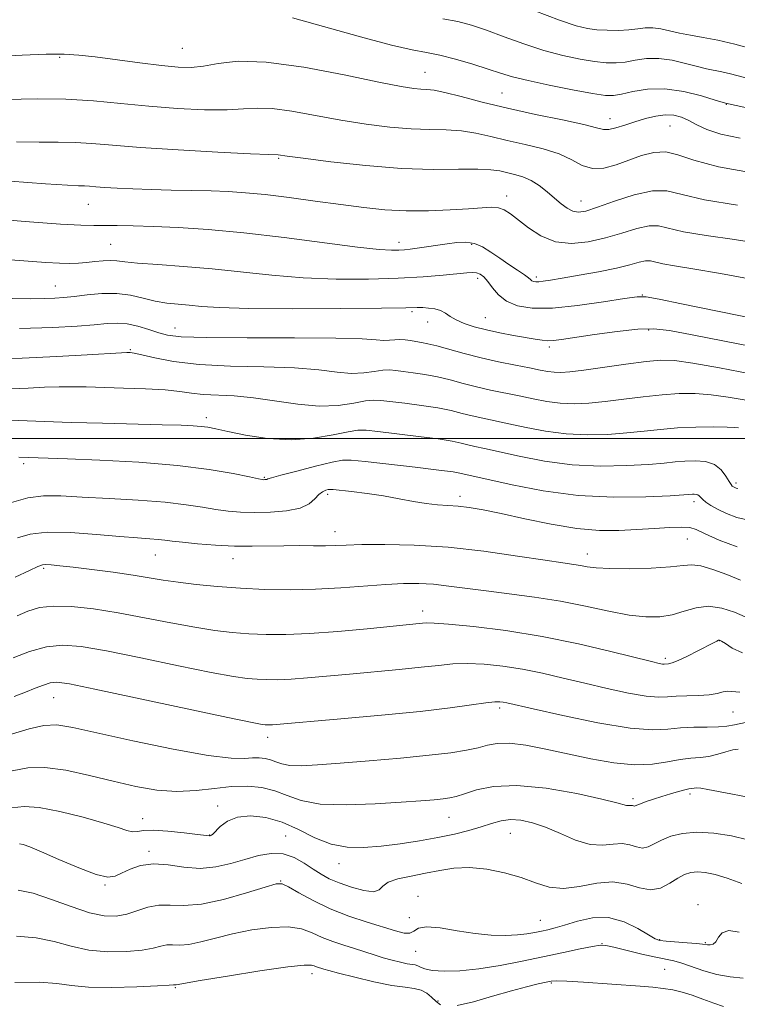
# Model space of a CAD drawing. Extents: x 2059800 to 2062700, y 317300 to 320200.
# Drawn here: x 2060579 to 2060699, y 317905 to 318070 of the extents above; entities that cross this region are included whole.
import ezdxf

# ---------------------------------------------------------------- set-up
doc = ezdxf.new("R2010")
doc.units = 0
doc.header["$MEASUREMENT"] = 0
for name, color, linetype, lineweight in [('32000', 7, 'Continuous', 0), ('DTM SPOT ELEVATION', 2, 'Continuous', 13), ('INDEX CONTOUR', 41, 'Continuous', 13), ('INTERMEDIATE CONTOUR', 44, 'Continuous', 0)]:
    doc.layers.add(name, color=color, linetype=linetype, lineweight=lineweight)

msp = doc.modelspace()

# ---------------------------------------------------------------- linework, layer by layer
at = {"layer": '32000', "flags": 128}
msp.add_lwpolyline([(2060000, 318000), (2062500, 318000)], dxfattribs=at)
at = {"layer": 'DTM SPOT ELEVATION'}
for p in [(2060606.22, 318065.31, 1053.05), (2060585.71, 318063.76, 1054.25), (2060646.82, 318061.26, 1053.15), (2060659.68, 318057.8, 1053.05), (2060697.21, 318055.93, 1052.05), (2060677.75, 318053.54, 1053.35), (2060687.78, 318052.29, 1054.95), (2060622.31, 318046.87, 1058.15), (2060660.48, 318040.58, 1059.45), (2060672.9, 318039.71, 1057.25), (2060590.49, 318039.18, 1060.85), (2060594.2, 318032.5, 1063.05), (2060642.45, 318032.81, 1061.45), (2060654.6, 318032.5, 1062.25), (2060655.63, 318026.78, 1064.45), (2060665.46, 318026.99, 1061.65), (2060584.95, 318025.52, 1065.15), (2060683.18, 318024.01, 1063.95), (2060644.62, 318021.19, 1066.25), (2060656.93, 318020.18, 1065.15), (2060604.98, 318018.48, 1067.25), (2060647.24, 318019.48, 1066.65), (2060684.26, 318018.15, 1066.25), (2060667.6, 318015.31, 1066.35), (2060597.53, 318014.83, 1069.85), (2060610.21, 318003.49, 1073.55), (2060579.69, 317995.78, 1076.35), (2060619.94, 317993.5, 1075.85), (2060698.87, 317992.53, 1073.65), (2060630.53, 317990.62, 1078.35), (2060652.66, 317990.29, 1077.55), (2060691.84, 317989.39, 1076.45), (2060631.76, 317984.37, 1079.35), (2060690.72, 317983.18, 1078.85), (2060601.71, 317980.46, 1080.85), (2060673.96, 317980.64, 1079.35), (2060614.69, 317979.89, 1080.65), (2060583.04, 317978.22, 1082.25), (2060646.44, 317971.08, 1083.45), (2060696.12, 317966.13, 1084.05), (2060687, 317963.16, 1083.65), (2060584.69, 317956.62, 1088.85), (2060659.31, 317954.89, 1088.35), (2060698.34, 317954.22, 1086.95), (2060620.47, 317949.97, 1088.55), (2060681.59, 317939.69, 1091.65), (2060691.13, 317940.49, 1092.35), (2060612.1, 317938.47, 1093.65), (2060599.58, 317936.32, 1093.35), (2060650.85, 317936.56, 1092.85), (2060610.79, 317933.6, 1093.95), (2060623.52, 317933.46, 1095.25), (2060661.09, 317933.91, 1094.85), (2060600.61, 317930.85, 1095.65), (2060632.4, 317928.8, 1094.65), (2060593.28, 317925.25, 1096.15), (2060622.67, 317925.89, 1097.95), (2060645.65, 317923.34, 1097.25), (2060692.47, 317921.97, 1097.65), (2060644.2, 317919.78, 1096.85), (2060666.1, 317919.31, 1097.15), (2060686.05, 317916.11, 1097.85), (2060676.43, 317915.43, 1099.95), (2060693.73, 317915.61, 1097.85), (2060645.27, 317914.15, 1098.85), (2060686.91, 317911.13, 1101.05), (2060627.93, 317910.37, 1102.55), (2060605.02, 317908.03, 1102.15), (2060667.96, 317908.85, 1102.15), (2060649.01, 317905.81, 1101.65)]:
    msp.add_point(p, dxfattribs=at)
at = {"layer": 'INDEX CONTOUR'}
for points in [[(2060704.049, 318059.404, 1050), (2060697.932, 318061.014, 1050), (2060696.494, 318061.355, 1050), (2060693.936, 318061.861, 1050), (2060692.379, 318062.226, 1050), (2060690.404, 318062.758, 1050), (2060688.175, 318063.294, 1050), (2060685.929, 318063.612, 1050), (2060683.863, 318063.566, 1050), (2060682.002, 318063.289, 1050), (2060680.325, 318062.988, 1050), (2060678.776, 318062.835, 1050), (2060677.148, 318062.865, 1050), (2060675.199, 318063.078, 1050), (2060672.75, 318063.479, 1050), (2060669.865, 318064.095, 1050), (2060666.676, 318064.952, 1050), (2060663.329, 318066.046, 1050), (2060660.056, 318067.227, 1050), (2060657.105, 318068.308, 1050), (2060654.618, 318069.146, 1050), (2060652.31, 318069.759, 1050), (2060649.783, 318070.206, 1050)], [(2060577.429, 318043.056, 1060), (2060583.308, 318042.601, 1060), (2060586.974, 318042.365, 1060), (2060588.856, 318042.29, 1060), (2060589.834, 318042.269, 1060), (2060590.676, 318042.216, 1060), (2060591.721, 318042.125, 1060), (2060593.2, 318042.009, 1060), (2060595.285, 318041.882, 1060), (2060597.918, 318041.755, 1060), (2060600.988, 318041.646, 1060), (2060604.354, 318041.561, 1060), (2060611.014, 318041.413, 1060), (2060613.906, 318041.309, 1060), (2060616.78, 318041.126, 1060), (2060620.074, 318040.804, 1060), (2060624.074, 318040.313, 1060), (2060628.454, 318039.725, 1060), (2060632.733, 318039.138, 1060), (2060636.565, 318038.641, 1060), (2060640.11, 318038.281, 1060), (2060643.663, 318038.092, 1060), (2060647.396, 318038.093, 1060), (2060651.016, 318038.228, 1060), (2060654.104, 318038.424, 1060), (2060656.361, 318038.606, 1060), (2060657.935, 318038.692, 1060), (2060659.091, 318038.6, 1060), (2060660.081, 318038.251, 1060), (2060661.12, 318037.593, 1060), (2060664.118, 318035.239, 1060), (2060666.216, 318033.887, 1060), (2060668.64, 318032.915, 1060), (2060671.317, 318032.614, 1060), (2060674.138, 318032.887, 1060), (2060676.988, 318033.541, 1060), (2060679.74, 318034.369, 1060), (2060682.232, 318035.134, 1060), (2060684.292, 318035.593, 1060), (2060685.892, 318035.57, 1060), (2060690.064, 318034.589, 1060), (2060693.829, 318033.954, 1060), (2060698.573, 318033.264, 1060), (2060703.79, 318032.475, 1060)], [(2060700.536, 318006.395, 1070), (2060697.545, 318006.912, 1070), (2060694.688, 318007.298, 1070), (2060692.001, 318007.493, 1070), (2060689.331, 318007.495, 1070), (2060686.485, 318007.309, 1070), (2060683.341, 318006.96, 1070), (2060680.085, 318006.54, 1070), (2060676.979, 318006.155, 1070), (2060674.221, 318005.895, 1070), (2060671.749, 318005.802, 1070), (2060669.439, 318005.9, 1070), (2060667.178, 318006.197, 1070), (2060664.911, 318006.629, 1070), (2060662.595, 318007.116, 1070), (2060657.8, 318008.077, 1070), (2060655.446, 318008.604, 1070), (2060653.196, 318009.188, 1070), (2060651.026, 318009.775, 1070), (2060648.89, 318010.289, 1070), (2060646.777, 318010.679, 1070), (2060644.815, 318010.962, 1070), (2060643.164, 318011.182, 1070), (2060641.912, 318011.361, 1070), (2060640.862, 318011.457, 1070), (2060639.741, 318011.409, 1070), (2060638.327, 318011.196, 1070), (2060636.582, 318010.961, 1070), (2060634.519, 318010.885, 1070), (2060632.094, 318011.088, 1070), (2060629.03, 318011.449, 1070), (2060625.003, 318011.783, 1070), (2060619.873, 318011.967, 1070), (2060614.268, 318012.107, 1070), (2060609.007, 318012.369, 1070), (2060604.758, 318012.861, 1070), (2060601.591, 318013.456, 1070), (2060599.426, 318013.968, 1070), (2060598.148, 318014.258, 1070), (2060597.505, 318014.369, 1070), (2060597.208, 318014.39, 1070), (2060596.915, 318014.389, 1070), (2060596.048, 318014.344, 1070), (2060590.27, 318013.972, 1070), (2060585.242, 318013.683, 1070), (2060579.413, 318013.423, 1070), (2060573.323, 318013.256, 1070)], [(2060699.573, 317976.27, 1080), (2060697.323, 317977.192, 1080), (2060694.989, 317978.067, 1080), (2060692.962, 317978.672, 1080), (2060691.457, 317978.852, 1080), (2060689.979, 317978.73, 1080), (2060687.86, 317978.49, 1080), (2060684.68, 317978.294, 1080), (2060681.027, 317978.188, 1080), (2060677.743, 317978.192, 1080), (2060675.456, 317978.315, 1080), (2060673.965, 317978.505, 1080), (2060672.856, 317978.708, 1080), (2060671.687, 317978.891, 1080), (2060669.896, 317979.147, 1080), (2060666.895, 317979.598, 1080), (2060662.311, 317980.308, 1080), (2060656.658, 317981.108, 1080), (2060650.665, 317981.773, 1080), (2060645.001, 317982.135, 1080), (2060640.074, 317982.246, 1080), (2060636.231, 317982.217, 1080), (2060633.652, 317982.145, 1080), (2060631.856, 317982.07, 1080), (2060630.194, 317982.025, 1080), (2060628.155, 317982.025, 1080), (2060625.771, 317982.041, 1080), (2060623.212, 317982.032, 1080), (2060617.872, 317981.928, 1080), (2060614.94, 317981.956, 1080), (2060611.786, 317982.111, 1080), (2060608.742, 317982.348, 1080), (2060606.223, 317982.597, 1080), (2060604.506, 317982.807, 1080), (2060603.305, 317982.971, 1080), (2060602.193, 317983.099, 1080), (2060600.768, 317983.208, 1080), (2060598.723, 317983.348, 1080), (2060595.777, 317983.579, 1080), (2060591.831, 317983.918, 1080), (2060587.509, 317984.217, 1080), (2060583.615, 317984.286, 1080), (2060580.744, 317983.985, 1080), (2060578.641, 317983.376, 1080)], [(2060699.216, 317947.961, 1090), (2060698.317, 317947.836, 1090), (2060697.165, 317947.514, 1090), (2060695.791, 317947.112, 1090), (2060694.322, 317946.774, 1090), (2060692.847, 317946.592, 1090), (2060691.284, 317946.465, 1090), (2060689.505, 317946.242, 1090), (2060687.397, 317945.839, 1090), (2060684.879, 317945.451, 1090), (2060681.881, 317945.338, 1090), (2060678.386, 317945.687, 1090), (2060674.581, 317946.376, 1090), (2060667.009, 317948.001, 1090), (2060663.687, 317948.622, 1090), (2060660.951, 317948.953, 1090), (2060658.91, 317948.92, 1090), (2060657.282, 317948.625, 1090), (2060655.684, 317948.211, 1090), (2060653.746, 317947.798, 1090), (2060651.128, 317947.386, 1090), (2060647.496, 317946.954, 1090), (2060642.719, 317946.485, 1090), (2060637.468, 317946.024, 1090), (2060632.613, 317945.626, 1090), (2060628.84, 317945.343, 1090), (2060626.104, 317945.212, 1090), (2060624.178, 317945.266, 1090), (2060622.834, 317945.514, 1090), (2060621.845, 317945.866, 1090), (2060620.986, 317946.204, 1090), (2060620.069, 317946.434, 1090), (2060619.054, 317946.535, 1090), (2060617.942, 317946.508, 1090), (2060616.602, 317946.398, 1090), (2060614.391, 317946.442, 1090), (2060610.537, 317946.92, 1090), (2060604.66, 317948, 1090), (2060597.949, 317949.397, 1090), (2060587.912, 317951.614, 1090), (2060585.244, 317952.025, 1090), (2060583.048, 317951.936, 1090), (2060580.587, 317951.38, 1090), (2060575.116, 317949.733, 1090)], [(2060700.06, 317909.646, 1100), (2060697.88, 317909.839, 1100), (2060695.647, 317910.238, 1100), (2060693.473, 317910.861, 1100), (2060689.797, 317912.167, 1100), (2060688.456, 317912.541, 1100), (2060685.428, 317913.148, 1100), (2060683.088, 317913.686, 1100), (2060678.415, 317914.83, 1100), (2060677.079, 317915.118, 1100), (2060676.101, 317915.152, 1100), (2060674.836, 317914.951, 1100), (2060672.779, 317914.534, 1100), (2060669.996, 317913.947, 1100), (2060663.081, 317912.469, 1100), (2060659.389, 317911.745, 1100), (2060655.845, 317911.185, 1100), (2060652.667, 317910.882, 1100), (2060650.013, 317910.814, 1100), (2060648.028, 317910.934, 1100), (2060646.788, 317911.186, 1100), (2060646.083, 317911.482, 1100), (2060645.634, 317911.729, 1100), (2060645.191, 317911.863, 1100), (2060643.807, 317912.065, 1100), (2060642.688, 317912.298, 1100), (2060641.331, 317912.638, 1100), (2060639.842, 317913.058, 1100), (2060638.305, 317913.535, 1100), (2060635.015, 317914.602, 1100), (2060633.215, 317915.172, 1100), (2060631.384, 317915.785, 1100), (2060629.619, 317916.471, 1100), (2060627.952, 317917.221, 1100), (2060626.15, 317917.874, 1100), (2060623.914, 317918.231, 1100), (2060621.057, 317918.148, 1100), (2060617.837, 317917.714, 1100), (2060614.628, 317917.066, 1100), (2060611.746, 317916.349, 1100), (2060609.286, 317915.705, 1100), (2060607.291, 317915.281, 1100), (2060605.768, 317915.163, 1100), (2060604.591, 317915.208, 1100), (2060603.599, 317915.208, 1100), (2060602.607, 317915.015, 1100), (2060601.338, 317914.689, 1100), (2060599.489, 317914.347, 1100), (2060596.873, 317914.1, 1100), (2060593.776, 317914.065, 1100), (2060590.596, 317914.352, 1100), (2060587.63, 317915.003, 1100), (2060584.759, 317915.792, 1100), (2060581.759, 317916.415, 1100), (2060578.467, 317916.646, 1100)]]:
    msp.add_polyline3d(points, dxfattribs=at)
at = {"layer": 'INTERMEDIATE CONTOUR'}
for points in [[(2060701.949, 318065.109, 1048), (2060698.631, 318065.975, 1048), (2060695.796, 318066.648, 1048), (2060693.363, 318067.126, 1048), (2060691.257, 318067.484, 1048), (2060689.407, 318067.82, 1048), (2060686.253, 318068.53, 1048), (2060684.907, 318068.72, 1048), (2060683.667, 318068.694, 1048), (2060682.398, 318068.535, 1048), (2060680.935, 318068.368, 1048), (2060679.182, 318068.294, 1048), (2060677.308, 318068.316, 1048), (2060675.546, 318068.414, 1048), (2060673.983, 318068.605, 1048), (2060672.119, 318069.069, 1048), (2060669.305, 318070.017, 1048), (2060665.193, 318071.55, 1048)], [(2060712.659, 318052.695, 1052), (2060697.097, 318056.089, 1052), (2060695.35, 318056.633, 1052), (2060693.062, 318057.324, 1052), (2060690.096, 318058.057, 1052), (2060686.951, 318058.504, 1052), (2060684.059, 318058.437, 1052), (2060681.606, 318058.043, 1052), (2060679.715, 318057.608, 1052), (2060678.369, 318057.376, 1052), (2060676.988, 318057.413, 1052), (2060674.853, 318057.741, 1052), (2060671.516, 318058.352, 1052), (2060667.612, 318059.12, 1052), (2060664.047, 318059.887, 1052), (2060661.465, 318060.543, 1052), (2060659.469, 318061.153, 1052), (2060657.401, 318061.827, 1052), (2060654.791, 318062.632, 1052), (2060651.924, 318063.452, 1052), (2060649.276, 318064.122, 1052), (2060647.088, 318064.567, 1052), (2060644.693, 318065.032, 1052), (2060641.193, 318065.847, 1052), (2060636.043, 318067.218, 1052), (2060624.621, 318070.38, 1052)], [(2060699.516, 318050.253, 1054), (2060696.327, 318050.913, 1054), (2060693.986, 318051.68, 1054), (2060692.295, 318052.48, 1054), (2060690.958, 318053.203, 1054), (2060689.713, 318053.752, 1054), (2060688.433, 318054.078, 1054), (2060687.022, 318054.145, 1054), (2060685.419, 318053.937, 1054), (2060683.69, 318053.523, 1054), (2060681.933, 318052.992, 1054), (2060680.253, 318052.438, 1054), (2060678.764, 318051.967, 1054), (2060677.584, 318051.689, 1054), (2060676.695, 318051.691, 1054), (2060675.533, 318051.975, 1054), (2060673.397, 318052.519, 1054), (2060669.825, 318053.295, 1054), (2060665.322, 318054.236, 1054), (2060660.628, 318055.267, 1054), (2060656.387, 318056.306, 1054), (2060652.843, 318057.23, 1054), (2060650.137, 318057.912, 1054), (2060648.327, 318058.267, 1054), (2060647.121, 318058.396, 1054), (2060646.134, 318058.445, 1054), (2060644.929, 318058.562, 1054), (2060642.82, 318058.91, 1054), (2060639.063, 318059.653, 1054), (2060633.275, 318060.849, 1054), (2060626.524, 318062.123, 1054), (2060620.24, 318062.994, 1054), (2060615.532, 318063.129, 1054), (2060612.209, 318062.774, 1054), (2060609.761, 318062.325, 1054), (2060607.683, 318062.103, 1054), (2060605.497, 318062.144, 1054), (2060602.736, 318062.411, 1054), (2060599.126, 318062.855, 1054), (2060591.61, 318063.84, 1054), (2060588.872, 318064.167, 1054), (2060586.418, 318064.328, 1054), (2060583.445, 318064.32, 1054), (2060579.432, 318064.157, 1054), (2060574.946, 318063.934, 1054)], [(2060573.62, 318056.653, 1056), (2060582.061, 318056.847, 1056), (2060586.745, 318056.803, 1056), (2060591.353, 318056.514, 1056), (2060595.928, 318056.067, 1056), (2060600.599, 318055.599, 1056), (2060605.385, 318055.23, 1056), (2060609.91, 318055.013, 1056), (2060613.69, 318054.985, 1056), (2060616.449, 318055.142, 1056), (2060618.72, 318055.298, 1056), (2060621.238, 318055.225, 1056), (2060624.558, 318054.764, 1056), (2060632.747, 318053.272, 1056), (2060636.946, 318052.611, 1056), (2060640.922, 318052.119, 1056), (2060644.521, 318051.821, 1056), (2060647.639, 318051.712, 1056), (2060650.379, 318051.658, 1056), (2060652.894, 318051.495, 1056), (2060655.338, 318051.103, 1056), (2060657.852, 318050.533, 1056), (2060660.575, 318049.878, 1056), (2060663.567, 318049.205, 1056), (2060666.571, 318048.472, 1056), (2060669.249, 318047.607, 1056), (2060671.368, 318046.603, 1056), (2060673.13, 318045.692, 1056), (2060674.842, 318045.171, 1056), (2060676.745, 318045.249, 1056), (2060678.81, 318045.786, 1056), (2060683.053, 318047.326, 1056), (2060685.11, 318047.875, 1056), (2060687.086, 318047.974, 1056), (2060689.09, 318047.475, 1056), (2060691.769, 318046.547, 1056), (2060695.9, 318045.437, 1056), (2060701.874, 318044.366, 1056)], [(2060578.464, 318049.627, 1058), (2060582.272, 318049.556, 1058), (2060585.459, 318049.568, 1058), (2060588.289, 318049.536, 1058), (2060591.099, 318049.361, 1058), (2060594.507, 318049.061, 1058), (2060599.202, 318048.687, 1058), (2060605.493, 318048.286, 1058), (2060612.164, 318047.919, 1058), (2060617.619, 318047.646, 1058), (2060620.69, 318047.509, 1058), (2060622.235, 318047.453, 1058), (2060623.748, 318047.244, 1058), (2060626.43, 318046.891, 1058), (2060631.072, 318046.312, 1058), (2060636.916, 318045.676, 1058), (2060642.908, 318045.197, 1058), (2060648.158, 318045.027, 1058), (2060652.43, 318045.049, 1058), (2060655.652, 318045.079, 1058), (2060657.833, 318044.977, 1058), (2060659.314, 318044.76, 1058), (2060661.792, 318044.192, 1058), (2060663.154, 318043.795, 1058), (2060664.551, 318043.188, 1058), (2060665.928, 318042.31, 1058), (2060667.249, 318041.266, 1058), (2060668.48, 318040.205, 1058), (2060669.596, 318039.261, 1058), (2060670.609, 318038.513, 1058), (2060671.541, 318038.021, 1058), (2060672.471, 318037.848, 1058), (2060673.722, 318038.048, 1058), (2060675.676, 318038.676, 1058), (2060678.538, 318039.705, 1058), (2060681.82, 318040.779, 1058), (2060684.855, 318041.458, 1058), (2060687.265, 318041.423, 1058), (2060689.814, 318040.828, 1058), (2060693.55, 318039.945, 1058), (2060699.114, 318039.01, 1058)], [(2060568.935, 318037.211, 1062), (2060580.649, 318036.258, 1062), (2060585.825, 318035.872, 1062), (2060589.233, 318035.681, 1062), (2060591.387, 318035.634, 1062), (2060593.157, 318035.643, 1062), (2060595.286, 318035.635, 1062), (2060597.996, 318035.584, 1062), (2060601.385, 318035.477, 1062), (2060605.542, 318035.292, 1062), (2060610.555, 318034.963, 1062), (2060616.505, 318034.411, 1062), (2060623.279, 318033.611, 1062), (2060635.545, 318032.024, 1062), (2060639.161, 318031.631, 1062), (2060641.226, 318031.5, 1062), (2060642.426, 318031.512, 1062), (2060643.364, 318031.568, 1062), (2060644.32, 318031.663, 1062), (2060645.495, 318031.816, 1062), (2060650.534, 318032.552, 1062), (2060652.162, 318032.769, 1062), (2060653.659, 318032.832, 1062), (2060655.071, 318032.614, 1062), (2060656.449, 318032.034, 1062), (2060657.844, 318031.176, 1062), (2060659.309, 318030.167, 1062), (2060660.853, 318029.129, 1062), (2060662.302, 318028.171, 1062), (2060663.442, 318027.395, 1062), (2060664.128, 318026.876, 1062), (2060664.484, 318026.566, 1062), (2060664.713, 318026.387, 1062), (2060664.985, 318026.273, 1062), (2060665.361, 318026.216, 1062), (2060665.873, 318026.221, 1062), (2060666.599, 318026.299, 1062), (2060667.789, 318026.482, 1062), (2060669.739, 318026.808, 1062), (2060672.586, 318027.295, 1062), (2060675.839, 318027.885, 1062), (2060678.849, 318028.499, 1062), (2060681.104, 318029.06, 1062), (2060682.665, 318029.494, 1062), (2060683.729, 318029.729, 1062), (2060684.519, 318029.717, 1062), (2060686.579, 318029.232, 1062), (2060688.544, 318028.897, 1062), (2060691.635, 318028.404, 1062), (2060696.245, 318027.6, 1062), (2060702.545, 318026.419, 1062)], [(2060564.78, 318030.826, 1064), (2060583.38, 318029.454, 1064), (2060585.658, 318029.318, 1064), (2060587.404, 318029.276, 1064), (2060588.845, 318029.317, 1064), (2060590.193, 318029.429, 1064), (2060591.602, 318029.589, 1064), (2060592.99, 318029.736, 1064), (2060594.219, 318029.799, 1064), (2060595.268, 318029.729, 1064), (2060596.584, 318029.553, 1064), (2060598.731, 318029.328, 1064), (2060602.104, 318029.083, 1064), (2060606.417, 318028.787, 1064), (2060611.215, 318028.386, 1064), (2060621.181, 318027.315, 1064), (2060626.446, 318026.883, 1064), (2060631.944, 318026.668, 1064), (2060637.371, 318026.654, 1064), (2060642.34, 318026.79, 1064), (2060646.528, 318027.027, 1064), (2060649.847, 318027.302, 1064), (2060653.832, 318027.726, 1064), (2060654.781, 318027.787, 1064), (2060655.423, 318027.716, 1064), (2060656.022, 318027.482, 1064), (2060656.649, 318027.023, 1064), (2060657.332, 318026.27, 1064), (2060658.114, 318025.207, 1064), (2060659.107, 318024.017, 1064), (2060660.445, 318022.939, 1064), (2060662.268, 318022.174, 1064), (2060664.761, 318021.787, 1064), (2060668.118, 318021.808, 1064), (2060672.344, 318022.222, 1064), (2060676.683, 318022.831, 1064), (2060680.193, 318023.391, 1064), (2060682.286, 318023.695, 1064), (2060683.815, 318023.672, 1064), (2060685.991, 318023.287, 1064), (2060689.72, 318022.534, 1064), (2060705.886, 318019.226, 1064)], [(2060709.216, 318013.856, 1066), (2060691.515, 318017.313, 1066), (2060687.7, 318018.035, 1066), (2060685.052, 318018.347, 1066), (2060682.411, 318018.286, 1066), (2060678.946, 318017.914, 1066), (2060675.149, 318017.386, 1066), (2060669.643, 318016.541, 1066), (2060668.298, 318016.371, 1066), (2060667.354, 318016.338, 1066), (2060666.4, 318016.415, 1066), (2060665.227, 318016.595, 1066), (2060661.646, 318017.241, 1066), (2060659.355, 318017.682, 1066), (2060657.079, 318018.173, 1066), (2060655.057, 318018.696, 1066), (2060653.36, 318019.245, 1066), (2060652.019, 318019.817, 1066), (2060651.026, 318020.402, 1066), (2060650.222, 318020.945, 1066), (2060649.411, 318021.383, 1066), (2060648.45, 318021.668, 1066), (2060647.423, 318021.821, 1066), (2060646.47, 318021.883, 1066), (2060645.513, 318021.884, 1066), (2060643.594, 318021.846, 1066), (2060639.539, 318021.786, 1066), (2060632.71, 318021.723, 1066), (2060624.627, 318021.695, 1066), (2060617.348, 318021.741, 1066), (2060612.43, 318021.887, 1066), (2060609.423, 318022.089, 1066), (2060607.378, 318022.29, 1066), (2060605.499, 318022.456, 1066), (2060603.609, 318022.653, 1066), (2060601.682, 318022.971, 1066), (2060599.689, 318023.452, 1066), (2060597.569, 318023.95, 1066), (2060595.263, 318024.263, 1066), (2060592.757, 318024.255, 1066), (2060590.277, 318024.032, 1066), (2060588.1, 318023.759, 1066), (2060586.394, 318023.567, 1066), (2060584.88, 318023.457, 1066), (2060583.163, 318023.396, 1066), (2060580.875, 318023.366, 1066), (2060577.739, 318023.402, 1066)], [(2060701.263, 318010.83, 1068), (2060696.099, 318011.805, 1068), (2060691.617, 318012.599, 1068), (2060688.555, 318013.025, 1068), (2060686.275, 318013.091, 1068), (2060683.796, 318012.861, 1068), (2060680.438, 318012.409, 1068), (2060673.368, 318011.405, 1068), (2060671.046, 318011.123, 1068), (2060669.532, 318011.021, 1068), (2060668.431, 318011.056, 1068), (2060667.372, 318011.197, 1068), (2060666.085, 318011.439, 1068), (2060664.325, 318011.786, 1068), (2060661.939, 318012.239, 1068), (2060659.129, 318012.797, 1068), (2060656.184, 318013.455, 1068), (2060653.373, 318014.191, 1068), (2060648.818, 318015.487, 1068), (2060647.313, 318015.85, 1068), (2060646.206, 318016.057, 1068), (2060645.29, 318016.206, 1068), (2060644.398, 318016.365, 1068), (2060643.505, 318016.503, 1068), (2060642.627, 318016.561, 1068), (2060641.767, 318016.508, 1068), (2060640.879, 318016.414, 1068), (2060639.906, 318016.381, 1068), (2060638.641, 318016.475, 1068), (2060636.279, 318016.635, 1068), (2060631.868, 318016.771, 1068), (2060624.953, 318016.817, 1068), (2060617.075, 318016.821, 1068), (2060610.269, 318016.859, 1068), (2060606.04, 318016.997, 1068), (2060603.757, 318017.262, 1068), (2060602.259, 318017.674, 1068), (2060600.606, 318018.22, 1068), (2060598.779, 318018.771, 1068), (2060596.984, 318019.169, 1068), (2060595.341, 318019.298, 1068), (2060593.615, 318019.214, 1068), (2060591.481, 318019.017, 1068), (2060588.599, 318018.794, 1068), (2060584.565, 318018.579, 1068), (2060578.959, 318018.397, 1068)], [(2060699.243, 318001.738, 1072), (2060698.67, 318001.825, 1072), (2060697.377, 318001.902, 1072), (2060695.089, 318001.935, 1072), (2060692.151, 318001.894, 1072), (2060689.066, 318001.756, 1072), (2060686.212, 318001.511, 1072), (2060683.468, 318001.207, 1072), (2060680.59, 318000.903, 1072), (2060677.395, 318000.667, 1072), (2060673.966, 318000.584, 1072), (2060670.447, 318000.744, 1072), (2060666.985, 318001.197, 1072), (2060663.737, 318001.819, 1072), (2060660.866, 318002.444, 1072), (2060656.472, 318003.357, 1072), (2060654.708, 318003.751, 1072), (2060653.02, 318004.186, 1072), (2060651.184, 318004.644, 1072), (2060648.962, 318005.094, 1072), (2060646.242, 318005.508, 1072), (2060643.424, 318005.867, 1072), (2060639.427, 318006.359, 1072), (2060638.219, 318006.411, 1072), (2060636.856, 318006.257, 1072), (2060634.886, 318005.886, 1072), (2060632.285, 318005.508, 1072), (2060629.132, 318005.388, 1072), (2060625.544, 318005.701, 1072), (2060618.138, 318006.796, 1072), (2060614.864, 318007.098, 1072), (2060609.685, 318007.367, 1072), (2060607.75, 318007.583, 1072), (2060605.812, 318007.855, 1072), (2060603.357, 318008.112, 1072), (2060600.066, 318008.298, 1072), (2060596.375, 318008.425, 1072), (2060590.14, 318008.6, 1072), (2060587.835, 318008.648, 1072), (2060585.609, 318008.634, 1072), (2060583.148, 318008.543, 1072), (2060580.434, 318008.409, 1072), (2060577.523, 318008.282, 1072)], [(2060699.145, 317991.614, 1074), (2060698.883, 317991.673, 1074), (2060698.63, 317991.769, 1074), (2060698.408, 317991.876, 1074), (2060698.226, 317991.997, 1074), (2060698.015, 317992.252, 1074), (2060697.688, 317992.795, 1074), (2060697.162, 317993.7, 1074), (2060696.364, 317994.742, 1074), (2060695.228, 317995.619, 1074), (2060693.73, 317996.101, 1074), (2060692.024, 317996.25, 1074), (2060690.313, 317996.198, 1074), (2060688.688, 317996.061, 1074), (2060686.803, 317995.873, 1074), (2060684.2, 317995.653, 1074), (2060680.57, 317995.439, 1074), (2060676.184, 317995.364, 1074), (2060671.454, 317995.588, 1074), (2060666.791, 317996.197, 1074), (2060662.564, 317997.009, 1074), (2060656.743, 317998.299, 1074), (2060655.144, 317998.638, 1074), (2060653.97, 317998.901, 1074), (2060652.844, 317999.183, 1074), (2060651.342, 317999.512, 1074), (2060649.034, 317999.897, 1074), (2060645.706, 318000.336, 1074), (2060638.91, 318001.134, 1074), (2060636.943, 318001.354, 1074), (2060635.577, 318001.366, 1074), (2060633.97, 318001.104, 1074), (2060631.47, 318000.569, 1074), (2060628.186, 318000.012, 1074), (2060624.416, 317999.747, 1074), (2060620.481, 317999.993, 1074), (2060616.799, 318000.562, 1074), (2060613.806, 318001.174, 1074), (2060611.794, 318001.605, 1074), (2060610.461, 318001.861, 1074), (2060609.36, 318002.011, 1074), (2060608.038, 318002.114, 1074), (2060606.023, 318002.2, 1074), (2060602.84, 318002.29, 1074), (2060592.871, 318002.531, 1074), (2060587.605, 318002.672, 1074), (2060583.175, 318002.815, 1074), (2060575.949, 318003.09, 1074)], [(2060700.715, 317986.377, 1076), (2060698.966, 317986.776, 1076), (2060697.261, 317987.424, 1076), (2060695.771, 317988.141, 1076), (2060694.633, 317988.781, 1076), (2060693.82, 317989.318, 1076), (2060693.273, 317989.758, 1076), (2060692.684, 317990.363, 1076), (2060692.463, 317990.534, 1076), (2060692.187, 317990.623, 1076), (2060691.874, 317990.65, 1076), (2060691.559, 317990.64, 1076), (2060690.137, 317990.54, 1076), (2060687.811, 317990.402, 1076), (2060683.745, 317990.211, 1076), (2060678.4, 317990.147, 1076), (2060672.462, 317990.432, 1076), (2060666.597, 317991.197, 1076), (2060661.389, 317992.199, 1076), (2060652.667, 317994.181, 1076), (2060651.501, 317994.381, 1076), (2060649.106, 317994.701, 1076), (2060645.171, 317995.165, 1076), (2060636.783, 317996.111, 1076), (2060634.464, 317996.352, 1076), (2060632.984, 317996.333, 1076), (2060631.255, 317995.995, 1076), (2060628.518, 317995.333, 1076), (2060625.351, 317994.532, 1076), (2060622.669, 317993.829, 1076), (2060621.149, 317993.404, 1076), (2060620.54, 317993.209, 1076), (2060620.356, 317993.139, 1076), (2060620.198, 317993.107, 1076), (2060620.01, 317993.091, 1076), (2060619.824, 317993.086, 1076), (2060619.591, 317993.106, 1076), (2060618.947, 317993.227, 1076), (2060617.451, 317993.544, 1076), (2060614.733, 317994.112, 1076), (2060610.714, 317994.812, 1076), (2060605.388, 317995.483, 1076), (2060598.952, 317996, 1076), (2060592.42, 317996.36, 1076), (2060587.005, 317996.59, 1076), (2060578.887, 317996.862, 1076)], [(2060699.068, 317981.865, 1078), (2060696.047, 317982.965, 1078), (2060693.662, 317984.028, 1078), (2060692.169, 317984.722, 1078), (2060691.098, 317985.064, 1078), (2060689.8, 317985.157, 1078), (2060687.781, 317985.093, 1078), (2060685.172, 317984.937, 1078), (2060682.258, 317984.745, 1078), (2060679.242, 317984.591, 1078), (2060675.981, 317984.602, 1078), (2060672.244, 317984.924, 1078), (2060667.941, 317985.639, 1078), (2060663.521, 317986.558, 1078), (2060659.571, 317987.43, 1078), (2060656.528, 317988.056, 1078), (2060654.229, 317988.445, 1078), (2060652.36, 317988.664, 1078), (2060650.639, 317988.784, 1078), (2060648.903, 317988.892, 1078), (2060647.023, 317989.09, 1078), (2060644.893, 317989.444, 1078), (2060642.508, 317989.898, 1078), (2060639.885, 317990.366, 1078), (2060637.111, 317990.773, 1078), (2060634.527, 317991.095, 1078), (2060631.437, 317991.438, 1078), (2060630.936, 317991.466, 1078), (2060630.638, 317991.421, 1078), (2060630.219, 317991.303, 1078), (2060629.669, 317991.05, 1078), (2060629.055, 317990.581, 1078), (2060628.386, 317989.865, 1078), (2060627.433, 317989.05, 1078), (2060625.907, 317988.331, 1078), (2060623.639, 317987.865, 1078), (2060620.948, 317987.631, 1078), (2060618.276, 317987.567, 1078), (2060615.953, 317987.622, 1078), (2060613.877, 317987.789, 1078), (2060611.837, 317988.071, 1078), (2060609.602, 317988.46, 1078), (2060606.873, 317988.896, 1078), (2060603.33, 317989.31, 1078), (2060598.833, 317989.646, 1078), (2060593.956, 317989.92, 1078), (2060589.452, 317990.162, 1078), (2060585.875, 317990.368, 1078), (2060582.985, 317990.392, 1078), (2060580.345, 317990.053, 1078), (2060577.646, 317989.251, 1078)], [(2060700.388, 317970.151, 1082), (2060698.581, 317970.926, 1082), (2060696.451, 317971.595, 1082), (2060694.247, 317971.892, 1082), (2060692.159, 317971.647, 1082), (2060690.164, 317971.073, 1082), (2060688.184, 317970.481, 1082), (2060686.119, 317970.135, 1082), (2060683.787, 317970.108, 1082), (2060680.985, 317970.428, 1082), (2060677.573, 317971.086, 1082), (2060673.67, 317971.927, 1082), (2060669.459, 317972.76, 1082), (2060665.131, 317973.437, 1082), (2060660.917, 317973.979, 1082), (2060657.05, 317974.451, 1082), (2060650.809, 317975.287, 1082), (2060648.216, 317975.574, 1082), (2060645.765, 317975.719, 1082), (2060643.2, 317975.715, 1082), (2060640.245, 317975.564, 1082), (2060632.713, 317974.974, 1082), (2060628.493, 317974.734, 1082), (2060624.237, 317974.652, 1082), (2060620.036, 317974.722, 1082), (2060615.955, 317974.913, 1082), (2060612.074, 317975.194, 1082), (2060608.536, 317975.535, 1082), (2060605.498, 317975.906, 1082), (2060603.007, 317976.285, 1082), (2060600.672, 317976.68, 1082), (2060597.99, 317977.11, 1082), (2060594.648, 317977.577, 1082), (2060591.088, 317978.032, 1082), (2060587.943, 317978.413, 1082), (2060585.698, 317978.67, 1082), (2060584.26, 317978.813, 1082), (2060583.391, 317978.866, 1082), (2060582.807, 317978.822, 1082), (2060582.061, 317978.55, 1082), (2060580.66, 317977.888, 1082), (2060578.219, 317976.78, 1082)], [(2060699.938, 317964.096, 1084), (2060698.221, 317964.904, 1084), (2060697.065, 317965.644, 1084), (2060696.422, 317966.071, 1084), (2060696.112, 317966.219, 1084), (2060695.916, 317966.193, 1084), (2060695.625, 317966.067, 1084), (2060695.056, 317965.785, 1084), (2060692.475, 317964.45, 1084), (2060690.71, 317963.552, 1084), (2060689.16, 317962.809, 1084), (2060688.145, 317962.4, 1084), (2060687.578, 317962.251, 1084), (2060686.831, 317962.196, 1084), (2060686.526, 317962.221, 1084), (2060685.981, 317962.323, 1084), (2060684.712, 317962.627, 1084), (2060677.93, 317964.34, 1084), (2060672.472, 317965.624, 1084), (2060666.398, 317966.858, 1084), (2060660.331, 317967.824, 1084), (2060654.909, 317968.498, 1084), (2060650.771, 317968.907, 1084), (2060648.333, 317969.09, 1084), (2060647.108, 317969.111, 1084), (2060646.386, 317969.051, 1084), (2060637.114, 317968.132, 1084), (2060632.254, 317967.681, 1084), (2060627.499, 317967.323, 1084), (2060623.518, 317967.161, 1084), (2060620.223, 317967.17, 1084), (2060617.334, 317967.297, 1084), (2060614.572, 317967.506, 1084), (2060611.649, 317967.843, 1084), (2060608.281, 317968.37, 1084), (2060604.283, 317969.119, 1084), (2060599.9, 317969.976, 1084), (2060595.483, 317970.795, 1084), (2060591.348, 317971.443, 1084), (2060587.684, 317971.842, 1084), (2060584.644, 317971.929, 1084), (2060582.299, 317971.664, 1084), (2060580.389, 317971.1, 1084), (2060578.573, 317970.315, 1084)], [(2060699.467, 317957.506, 1086), (2060697.472, 317957.704, 1086), (2060696.698, 317957.564, 1086), (2060695.698, 317957.298, 1086), (2060694.338, 317957.056, 1086), (2060692.563, 317956.946, 1086), (2060690.618, 317956.915, 1086), (2060688.825, 317956.868, 1086), (2060687.365, 317956.751, 1086), (2060685.867, 317956.692, 1086), (2060683.819, 317956.854, 1086), (2060680.868, 317957.359, 1086), (2060677.292, 317958.119, 1086), (2060673.528, 317958.997, 1086), (2060669.926, 317959.87, 1086), (2060666.49, 317960.673, 1086), (2060663.139, 317961.356, 1086), (2060659.831, 317961.872, 1086), (2060656.692, 317962.2, 1086), (2060653.887, 317962.325, 1086), (2060651.472, 317962.242, 1086), (2060649.069, 317962.004, 1086), (2060646.19, 317961.674, 1086), (2060642.507, 317961.306, 1086), (2060634.176, 317960.553, 1086), (2060627.151, 317959.902, 1086), (2060624.409, 317959.695, 1086), (2060622.178, 317959.604, 1086), (2060620.331, 317959.609, 1086), (2060618.711, 317959.681, 1086), (2060617.069, 317959.818, 1086), (2060614.764, 317960.15, 1086), (2060611.064, 317960.835, 1086), (2060605.58, 317961.951, 1086), (2060599.296, 317963.252, 1086), (2060593.541, 317964.411, 1086), (2060589.303, 317965.152, 1086), (2060586.194, 317965.395, 1086), (2060583.488, 317965.108, 1086), (2060580.647, 317964.32, 1086), (2060577.893, 317963.288, 1086)], [(2060700.462, 317952.416, 1088), (2060698.598, 317952.056, 1088), (2060697.29, 317951.823, 1088), (2060695.92, 317951.706, 1088), (2060694.03, 317951.677, 1088), (2060691.792, 317951.655, 1088), (2060689.543, 317951.541, 1088), (2060687.429, 317951.306, 1088), (2060684.872, 317951.186, 1088), (2060681.112, 317951.487, 1088), (2060675.754, 317952.394, 1088), (2060669.872, 317953.61, 1088), (2060664.904, 317954.719, 1088), (2060660.508, 317955.722, 1088), (2060659.88, 317955.853, 1088), (2060659.332, 317955.92, 1088), (2060658.476, 317955.903, 1088), (2060657.003, 317955.741, 1088), (2060654.612, 317955.396, 1088), (2060651.03, 317954.896, 1088), (2060645.993, 317954.296, 1088), (2060639.518, 317953.652, 1088), (2060632.754, 317953.046, 1088), (2060621.32, 317952.068, 1088), (2060620.837, 317952.048, 1088), (2060620.44, 317952.049, 1088), (2060620.091, 317952.064, 1088), (2060619.566, 317952.131, 1088), (2060617.878, 317952.458, 1088), (2060613.848, 317953.3, 1088), (2060591.599, 317958.027, 1088), (2060587.323, 317958.889, 1088), (2060585.236, 317959.177, 1088), (2060584.128, 317959.064, 1088), (2060582.987, 317958.704, 1088), (2060581.599, 317958.168, 1088), (2060579.952, 317957.506, 1088), (2060578.068, 317956.775, 1088)], [(2060703.18, 317939.486, 1092), (2060697.956, 317940.477, 1092), (2060694.148, 317941.219, 1092), (2060692.982, 317941.418, 1092), (2060692.26, 317941.487, 1092), (2060691.853, 317941.47, 1092), (2060690.979, 317941.329, 1092), (2060690.302, 317941.18, 1092), (2060689.236, 317940.898, 1092), (2060687.893, 317940.513, 1092), (2060686.438, 317940.07, 1092), (2060685.028, 317939.613, 1092), (2060683.791, 317939.19, 1092), (2060682.85, 317938.846, 1092), (2060681.988, 317938.495, 1092), (2060681.827, 317938.46, 1092), (2060681.679, 317938.488, 1092), (2060681.514, 317938.539, 1092), (2060681.324, 317938.57, 1092), (2060680.834, 317938.527, 1092), (2060680.522, 317938.55, 1092), (2060678.886, 317939.009, 1092), (2060676.384, 317939.622, 1092), (2060672.193, 317940.531, 1092), (2060667.098, 317941.427, 1092), (2060662.172, 317941.919, 1092), (2060658.277, 317941.745, 1092), (2060655.427, 317941.143, 1092), (2060653.424, 317940.48, 1092), (2060652.05, 317940.044, 1092), (2060650.975, 317939.806, 1092), (2060649.85, 317939.66, 1092), (2060648.33, 317939.514, 1092), (2060646.098, 317939.33, 1092), (2060642.841, 317939.088, 1092), (2060638.452, 317938.798, 1092), (2060633.634, 317938.628, 1092), (2060629.292, 317938.778, 1092), (2060626.095, 317939.368, 1092), (2060623.741, 317940.204, 1092), (2060621.698, 317941.01, 1092), (2060619.515, 317941.556, 1092), (2060617.101, 317941.797, 1092), (2060614.455, 317941.732, 1092), (2060611.58, 317941.404, 1092), (2060608.511, 317941.031, 1092), (2060605.29, 317940.873, 1092), (2060601.942, 317941.128, 1092), (2060598.42, 317941.747, 1092), (2060594.659, 317942.614, 1092), (2060590.667, 317943.593, 1092), (2060586.733, 317944.45, 1092), (2060583.217, 317944.927, 1092), (2060580.341, 317944.844, 1092), (2060577.772, 317944.351, 1092)], [(2060700.852, 317932.818, 1094), (2060698.092, 317933.45, 1094), (2060695.12, 317933.916, 1094), (2060692.29, 317934.087, 1094), (2060689.888, 317933.877, 1094), (2060687.932, 317933.383, 1094), (2060686.372, 317932.746, 1094), (2060685.145, 317932.108, 1094), (2060684.128, 317931.619, 1094), (2060683.184, 317931.43, 1094), (2060682.189, 317931.619, 1094), (2060681.077, 317931.964, 1094), (2060679.794, 317932.17, 1094), (2060678.291, 317932.055, 1094), (2060676.516, 317931.882, 1094), (2060674.425, 317932.033, 1094), (2060672.015, 317932.761, 1094), (2060669.463, 317933.836, 1094), (2060666.995, 317934.903, 1094), (2060664.788, 317935.67, 1094), (2060662.844, 317936.091, 1094), (2060661.117, 317936.183, 1094), (2060659.542, 317935.973, 1094), (2060657.966, 317935.542, 1094), (2060656.217, 317934.984, 1094), (2060654.148, 317934.38, 1094), (2060651.73, 317933.768, 1094), (2060648.961, 317933.176, 1094), (2060645.873, 317932.631, 1094), (2060642.642, 317932.153, 1094), (2060639.478, 317931.762, 1094), (2060636.54, 317931.505, 1094), (2060633.777, 317931.542, 1094), (2060631.088, 317932.061, 1094), (2060628.39, 317933.153, 1094), (2060625.667, 317934.52, 1094), (2060622.922, 317935.765, 1094), (2060620.189, 317936.56, 1094), (2060617.63, 317936.84, 1094), (2060615.437, 317936.605, 1094), (2060613.759, 317935.909, 1094), (2060612.564, 317935.008, 1094), (2060611.314, 317933.747, 1094), (2060611.078, 317933.558, 1094), (2060610.885, 317933.486, 1094), (2060610.813, 317933.471, 1094), (2060610.741, 317933.466, 1094), (2060608.765, 317933.716, 1094), (2060606.494, 317933.982, 1094), (2060603.785, 317934.251, 1094), (2060601.349, 317934.394, 1094), (2060599.716, 317934.335, 1094), (2060598.689, 317934.199, 1094), (2060597.889, 317934.159, 1094), (2060596.937, 317934.363, 1094), (2060595.457, 317934.84, 1094), (2060593.075, 317935.59, 1094), (2060589.62, 317936.566, 1094), (2060585.734, 317937.535, 1094), (2060582.262, 317938.216, 1094), (2060579.761, 317938.398, 1094), (2060577.626, 317938.151, 1094)], [(2060699.817, 317925.514, 1096), (2060697.359, 317926.399, 1096), (2060695.337, 317927.019, 1096), (2060693.709, 317927.353, 1096), (2060692.389, 317927.447, 1096), (2060691.281, 317927.335, 1096), (2060690.241, 317926.991, 1096), (2060689.114, 317926.375, 1096), (2060687.777, 317925.519, 1096), (2060686.239, 317924.733, 1096), (2060684.54, 317924.4, 1096), (2060682.699, 317924.749, 1096), (2060680.64, 317925.388, 1096), (2060678.267, 317925.77, 1096), (2060675.542, 317925.523, 1096), (2060672.686, 317924.98, 1096), (2060669.973, 317924.645, 1096), (2060667.586, 317924.897, 1096), (2060665.328, 317925.597, 1096), (2060662.902, 317926.476, 1096), (2060660.109, 317927.291, 1096), (2060657.132, 317927.898, 1096), (2060654.248, 317928.182, 1096), (2060651.661, 317928.069, 1096), (2060649.273, 317927.685, 1096), (2060646.913, 317927.199, 1096), (2060644.5, 317926.739, 1096), (2060642.293, 317926.268, 1096), (2060640.648, 317925.703, 1096), (2060639.754, 317925.019, 1096), (2060639.158, 317924.406, 1096), (2060638.247, 317924.113, 1096), (2060636.589, 317924.309, 1096), (2060634.489, 317924.866, 1096), (2060632.434, 317925.579, 1096), (2060630.789, 317926.294, 1096), (2060629.427, 317927.042, 1096), (2060628.1, 317927.908, 1096), (2060626.605, 317928.913, 1096), (2060624.921, 317929.85, 1096), (2060623.072, 317930.448, 1096), (2060621.079, 317930.514, 1096), (2060618.95, 317930.148, 1096), (2060616.691, 317929.527, 1096), (2060614.307, 317928.829, 1096), (2060611.803, 317928.256, 1096), (2060609.186, 317928.017, 1096), (2060606.486, 317928.22, 1096), (2060603.829, 317928.595, 1096), (2060601.369, 317928.77, 1096), (2060599.234, 317928.482, 1096), (2060597.461, 317927.876, 1096), (2060596.063, 317927.197, 1096), (2060594.964, 317926.69, 1096), (2060593.722, 317926.557, 1096), (2060591.804, 317926.996, 1096), (2060588.896, 317928.096, 1096), (2060585.575, 317929.513, 1096), (2060582.633, 317930.798, 1096), (2060580.678, 317931.602, 1096), (2060579.568, 317931.99, 1096), (2060578.976, 317932.126, 1096)], [(2060699.391, 317917.366, 1098), (2060697.637, 317917.636, 1098), (2060696.532, 317917.256, 1098), (2060695.911, 317916.491, 1098), (2060695.479, 317915.747, 1098), (2060695.005, 317915.333, 1098), (2060694.511, 317915.204, 1098), (2060694.08, 317915.224, 1098), (2060693.228, 317915.35, 1098), (2060692.265, 317915.447, 1098), (2060690.672, 317915.572, 1098), (2060687.189, 317915.828, 1098), (2060686.13, 317915.954, 1098), (2060685.301, 317916.239, 1098), (2060684.197, 317916.875, 1098), (2060682.44, 317917.942, 1098), (2060680.139, 317919.072, 1098), (2060677.528, 317919.785, 1098), (2060674.841, 317919.747, 1098), (2060672.311, 317919.2, 1098), (2060670.167, 317918.532, 1098), (2060668.567, 317918.049, 1098), (2060667.355, 317917.738, 1098), (2060666.295, 317917.503, 1098), (2060665.176, 317917.271, 1098), (2060663.869, 317917.053, 1098), (2060662.265, 317916.884, 1098), (2060660.278, 317916.801, 1098), (2060657.909, 317916.86, 1098), (2060655.181, 317917.119, 1098), (2060652.19, 317917.583, 1098), (2060649.329, 317918.043, 1098), (2060647.065, 317918.234, 1098), (2060645.705, 317917.988, 1098), (2060644.933, 317917.532, 1098), (2060644.275, 317917.181, 1098), (2060643.316, 317917.189, 1098), (2060641.875, 317917.546, 1098), (2060637.141, 317919.013, 1098), (2060634.065, 317920.041, 1098), (2060630.944, 317921.257, 1098), (2060628.09, 317922.615, 1098), (2060625.707, 317923.916, 1098), (2060623.979, 317924.925, 1098), (2060622.921, 317925.442, 1098), (2060621.892, 317925.432, 1098), (2060620.084, 317924.9, 1098), (2060616.97, 317923.917, 1098), (2060613.126, 317922.824, 1098), (2060609.404, 317922.027, 1098), (2060606.465, 317921.8, 1098), (2060604.192, 317921.884, 1098), (2060602.276, 317921.885, 1098), (2060600.459, 317921.516, 1098), (2060596.927, 317920.344, 1098), (2060595.155, 317920.013, 1098), (2060593.156, 317920.057, 1098), (2060590.683, 317920.582, 1098), (2060587.615, 317921.613, 1098), (2060584.313, 317922.836, 1098), (2060581.262, 317923.855, 1098), (2060578.761, 317924.359, 1098)], [(2060649.386, 317905.195, 1102), (2060648.657, 317905.749, 1102), (2060647.92, 317906.441, 1102), (2060647.093, 317907.125, 1102), (2060646.147, 317907.648, 1102), (2060645.018, 317907.923, 1102), (2060643.479, 317908.113, 1102), (2060641.264, 317908.439, 1102), (2060638.271, 317909.053, 1102), (2060635.063, 317909.808, 1102), (2060632.368, 317910.484, 1102), (2060630.721, 317910.915, 1102), (2060629.892, 317911.147, 1102), (2060628.675, 317911.539, 1102), (2060628.294, 317911.686, 1102), (2060627.816, 317911.828, 1102), (2060626.594, 317911.832, 1102), (2060623.849, 317911.537, 1102), (2060619.193, 317910.857, 1102), (2060613.783, 317909.996, 1102), (2060609.171, 317909.232, 1102), (2060605.178, 317908.536, 1102), (2060604.921, 317908.531, 1102), (2060604.756, 317908.513, 1102), (2060603.997, 317908.459, 1102), (2060602.05, 317908.35, 1102), (2060598.592, 317908.19, 1102), (2060594.396, 317908.074, 1102), (2060590.507, 317908.121, 1102), (2060587.646, 317908.396, 1102), (2060585.206, 317908.748, 1102), (2060582.256, 317908.977, 1102), (2060578.173, 317908.933, 1102)], [(2060696.777, 317904.877, 1102), (2060695.111, 317905.449, 1102), (2060693.293, 317906.142, 1102), (2060691.491, 317906.801, 1102), (2060689.833, 317907.309, 1102), (2060688.258, 317907.672, 1102), (2060686.659, 317907.931, 1102), (2060684.912, 317908.126, 1102), (2060682.808, 317908.297, 1102), (2060673.358, 317908.951, 1102), (2060670.565, 317909.126, 1102), (2060668.896, 317909.196, 1102), (2060667.944, 317909.148, 1102), (2060667.072, 317908.982, 1102), (2060665.744, 317908.686, 1102), (2060663.819, 317908.217, 1102), (2060661.258, 317907.524, 1102), (2060658.126, 317906.609, 1102), (2060654.911, 317905.696, 1102), (2060652.204, 317905.063, 1102)]]:
    msp.add_polyline3d(points, dxfattribs=at)

doc.saveas('drawing.dxf')
